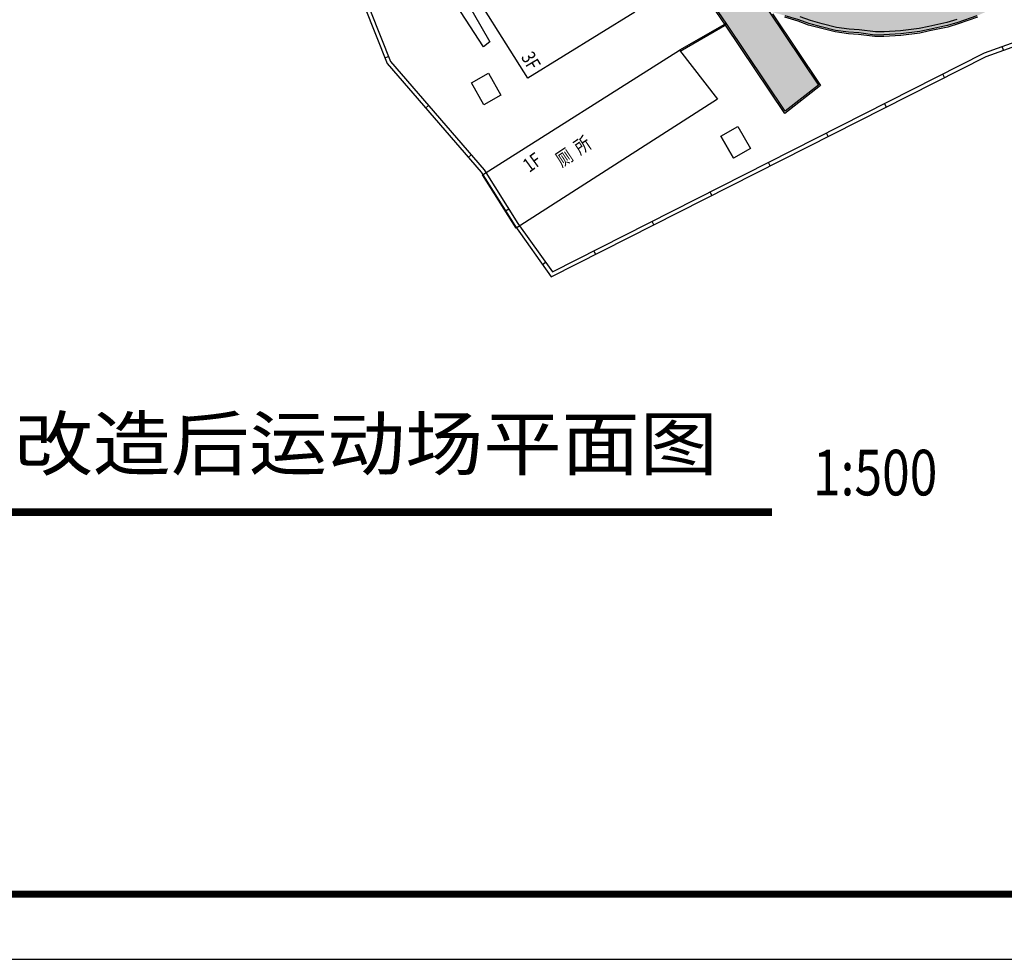
# Model space of a CAD drawing. Extents: x 570318 to 1144015, y 2996784 to 5993828.
# Drawn here: x 572251 to 572326, y 2996784 to 2996856 of the extents above; entities that cross this region are included whole.
import ezdxf
from ezdxf.enums import TextEntityAlignment as Align

# ---------------------------------------------------------------- set-up
doc = ezdxf.new("R2010")
doc.units = 0
doc.header["$LTSCALE"] = 0.5
doc.layers.get('0').update_dxf_attribs({"linetype": 'CONTINUOUS'})
for name, color, linetype in [('JMD', 6, 'CONTINUOUS'), ('PUB_TEXT', 7, 'CONTINUOUS'), ('PUB_TITLE', 4, 'CONTINUOUS'), ('TEXT', 7, 'CONTINUOUS'), ('铺红色塑胶', 1, 'CONTINUOUS')]:
    doc.layers.add(name, color=color, linetype=linetype)
doc.styles.add('-黑体', font='simhei.ttf', dxfattribs={"width": 0.8})

msp = doc.modelspace()

# ---------------------------------------------------------------- hatches: boundary and pattern name
at = {"layer": '铺红色塑胶', "linetype": 'Continuous'}
h = msp.add_hatch(dxfattribs=at)
h.set_pattern_fill('橡胶', color=256, scale=0.2)
h.set_pattern_definition([(45, (0.1699, 0.1434), (-0.5000000133, 0.5000000133), []), (135, (1.28304, 0.1434), (-0.5000000133, -0.5000000133), [0.16, -0.5471068])])
h.paths.add_polyline_path([(572316.29, 2996914.661), (572313.018, 2996919.544), (572312.123, 2996920.676), (572311.659, 2996921.138), (572311.008, 2996921.862), (572310.543, 2996922.336), (572309.788, 2996922.947), (572308.754, 2996923.765), (572307.838, 2996924.403), (572306.745, 2996925.066), (572306.262, 2996925.309), (572305.111, 2996925.869), (572304.338, 2996926.2, 0.556584), (572275.082, 2996905.635), (572271.527, 2996910.668), (572269.365, 2996909.353), (572293.559, 2996872.833), (572304.977, 2996856.08), (572309.458, 2996849.403), (572312.026, 2996851.399), (572308.22, 2996857.068), (572309.04, 2996856.85), (572309.46, 2996856.728), (572310.503, 2996856.421), (572311.284, 2996856.125), (572312.214, 2996855.887), (572313.319, 2996855.604), (572314.331, 2996855.458), (572315.105, 2996855.415), (572316.345, 2996855.247), (572317.039, 2996855.255), (572318.334, 2996855.333), (572319.788, 2996855.517), (572320.524, 2996855.68), (572321.928, 2996855.974), (572322.706, 2996856.207), (572324.184, 2996856.719), (572325.388, 2996857.263), (572326.217, 2996857.577), (572327.521, 2996858.338), (572328.371, 2996858.834), (572329.884, 2996859.869), (572330.89, 2996860.669), (572331.717, 2996861.478), (572332.632, 2996862.515), (572333.484, 2996863.535), (572334.34, 2996864.769), (572334.892, 2996865.567), (572335.736, 2996866.963), (572336.093, 2996867.827), (572336.798, 2996869.387), (572337.342, 2996870.712), (572337.753, 2996872.441), (572337.906, 2996874.438), (572337.984, 2996875.818), (572337.984, 2996877.634), (572337.99, 2996878.716), (572337.767, 2996880.461), (572337.431, 2996881.671), (572337.056, 2996882.861), (572336.607, 2996884.209), (572336.241, 2996884.888)])
h.paths.add_polyline_path([(572332.875, 2996884.726), (572333.557, 2996883.528), (572333.893, 2996882.691), (572334.142, 2996881.808), (572334.394, 2996880.851), (572334.579, 2996879.977), (572334.704, 2996879.167), (572334.871, 2996877.53), (572334.976, 2996876.459), (572334.943, 2996875.423), (572334.641, 2996873.758), (572334.477, 2996872.772), (572334.23, 2996871.768), (572333.87, 2996870.716), (572333.457, 2996869.743), (572333.079, 2996868.731), (572332.587, 2996867.737), (572332.053, 2996866.822), (572331.616, 2996866.078), (572330.786, 2996864.831), (572329.689, 2996863.911), (572328.926, 2996863.198), (572328.031, 2996862.485), (572327.214, 2996861.818), (572326.236, 2996861.118), (572325.304, 2996860.62), (572324.35, 2996860.139), (572323.372, 2996859.688), (572322.391, 2996859.332), (572321.537, 2996859.006), (572320.542, 2996858.783), (572319.712, 2996858.611), (572318.967, 2996858.458), (572318.161, 2996858.345), (572317.02, 2996858.376), (572316.085, 2996858.46), (572315.076, 2996858.628), (572313.008, 2996859.028), (572311.907, 2996859.299), (572310.711, 2996859.707), (572309.713, 2996860.11), (572309.255, 2996860.249), (572308.328, 2996860.697), (572307.422, 2996861.255), (572306.467, 2996861.814), (572305.144, 2996862.652), (572304.461, 2996863.179), (572303.892, 2996863.808), (572303.235, 2996864.459), (572302.535, 2996865.334), (572301.968, 2996866.034), (572292.446, 2996880.051), (572282.477, 2996894.679), (572281.973, 2996895.482), (572281.435, 2996896.401), (572280.906, 2996897.3), (572280.4, 2996898.214), (572279.988, 2996899.21), (572279.618, 2996900.157), (572279.241, 2996900.967), (572278.942, 2996901.786), (572278.561, 2996902.77), (572278.391, 2996903.787), (572278.241, 2996904.619), (572278.207, 2996905.488), (572278.201, 2996906.325), (572278.17, 2996907.307), (572278.147, 2996908.201), (572278.128, 2996908.96), (572278.453, 2996910.43), (572278.677, 2996911.391), (572278.997, 2996912.343), (572279.726, 2996914.062), (572280.094, 2996914.923), (572280.581, 2996915.875), (572281.425, 2996917.167), (572281.99, 2996917.804), (572283.277, 2996919.326), (572284.106, 2996920.053), (572284.864, 2996920.66), (572285.696, 2996921.273), (572286.549, 2996921.834), (572287.341, 2996922.326), (572288.205, 2996922.803), (572289.094, 2996923.18), (572289.851, 2996923.451), (572290.6, 2996923.752), (572291.381, 2996923.982), (572292.513, 2996924.321), (572293.138, 2996924.44), (572293.811, 2996924.401), (572294.77, 2996924.515), (572295.439, 2996924.425), (572296.726, 2996924.404), (572297.634, 2996924.33), (572298.673, 2996924.219), (572300.047, 2996923.97), (572301.465, 2996923.641), (572302.578, 2996923.449), (572303.789, 2996922.942), (572304.503, 2996922.677), (572305.596, 2996921.968), (572306.414, 2996921.361), (572307.397, 2996920.728), (572307.945, 2996920.296), (572308.773, 2996919.566), (572309.328, 2996919.035), (572309.843, 2996918.452), (572310.048, 2996918.22), (572310.528, 2996917.627), (572311.086, 2996916.825), (572313.157, 2996913.8), (572318.769, 2996905.487)], flags=16)

# ---------------------------------------------------------------- linework, layer by layer
at = {"linetype": 'Continuous', "flags": 128}
for points, elevation in [([(572308.497, 2996856.87), (572312.188, 2996851.373), (572309.43, 2996849.229), (572304.878, 2996856.013), (572293.459, 2996872.766)], 511.664), ([(572308.22, 2996857.068), (572312.026, 2996851.399), (572309.458, 2996849.403), (572304.977, 2996856.08), (572293.559, 2996872.833)], 511.664), ([(572308.22, 2996857.068), (572312.026, 2996851.399), (572309.458, 2996849.403), (572304.977, 2996856.08), (572293.559, 2996872.833)], 511.344), ([(572308.22, 2996857.068), (572312.026, 2996851.399), (572309.458, 2996849.403), (572304.977, 2996856.08), (572293.559, 2996872.833)], 511.344), ([(572324.228, 2996856.607), (572322.743, 2996856.093), (572321.958, 2996855.858), (572320.549, 2996855.563), (572319.809, 2996855.399), (572318.345, 2996855.213), (572317.043, 2996855.135), (572316.338, 2996855.127), (572315.094, 2996855.295), (572314.319, 2996855.338), (572313.295, 2996855.486), (572312.184, 2996855.771), (572311.248, 2996856.011), (572310.465, 2996856.307), (572309.426, 2996856.613)], 511.664), ([(572324.184, 2996856.719), (572322.706, 2996856.207), (572321.928, 2996855.974), (572320.524, 2996855.68), (572319.788, 2996855.517), (572318.334, 2996855.333), (572317.039, 2996855.255), (572316.345, 2996855.247), (572315.105, 2996855.415), (572314.331, 2996855.458), (572313.319, 2996855.604), (572312.214, 2996855.887), (572311.284, 2996856.125), (572310.503, 2996856.421), (572309.46, 2996856.728)], 511.664), ([(572324.184, 2996856.719), (572322.706, 2996856.207), (572321.928, 2996855.974), (572320.524, 2996855.68), (572319.788, 2996855.517), (572318.334, 2996855.333), (572317.039, 2996855.255), (572316.345, 2996855.247), (572315.105, 2996855.415), (572314.331, 2996855.458), (572313.319, 2996855.604), (572312.214, 2996855.887), (572311.284, 2996856.125), (572310.503, 2996856.421), (572309.46, 2996856.728)], 511.344), ([(572324.184, 2996856.719), (572322.706, 2996856.207), (572321.928, 2996855.974), (572320.524, 2996855.68), (572319.788, 2996855.517), (572318.334, 2996855.333), (572317.039, 2996855.255), (572316.345, 2996855.247), (572315.105, 2996855.415), (572314.331, 2996855.458), (572313.319, 2996855.604), (572312.214, 2996855.887), (572311.284, 2996856.125), (572310.503, 2996856.421), (572309.46, 2996856.728)], 511.344), ([(572322.635, 2996856.43), (572321.875, 2996856.202), (572320.482, 2996855.91), (572319.758, 2996855.75), (572318.327, 2996855.569), (572317.049, 2996855.492), (572316.385, 2996855.484), (572315.155, 2996855.651), (572314.382, 2996855.694), (572313.399, 2996855.836), (572312.309, 2996856.115), (572311.396, 2996856.349), (572310.62, 2996856.643)], 511.344), ([(572304.936, 2996856.14), (572301.365, 2996854.079)], 511.671), ([(572304.986, 2996856.053), (572301.415, 2996853.992)], 511.671), ([(572305.843, 2996848.236), (572306.796, 2996846.543)], 512.448), ([(572304.536, 2996847.5), (572305.488, 2996845.808)], 512.448)]:
    msp.add_lwpolyline(points, dxfattribs=dict(at, elevation=elevation))
at = {"color": 3, "linetype": 'Continuous', "elevation": 511.251, "flags": 128}
msp.add_lwpolyline([(572286.789, 2996854.729), (572286.318, 2996854.328), (572281.831, 2996861.24), (572282.577, 2996862.097)], close=True, dxfattribs=at)
at = {"linetype": 'Continuous', "flags": 128}
msp.add_lwpolyline([(572287.649, 2996850.621), (572286.342, 2996849.886), (572285.389, 2996851.579), (572286.697, 2996852.314)], close=True, dxfattribs=at)
at = {"linetype": 'Continuous', "elevation": 512.448, "flags": 128}
msp.add_lwpolyline([(572306.796, 2996846.543), (572305.488, 2996845.808), (572304.536, 2996847.5), (572305.843, 2996848.236)], close=True, dxfattribs=at)
at = {"const_width": 0.6}
msp.add_lwpolyline([(572247.287, 2996818.641), (572308.462, 2996818.641)], dxfattribs=at)
at = {"layer": 'JMD', "linetype": 'Continuous'}
for p, q in [((572286.25, 2996844.533), (572301.365, 2996854.079)), ((572301.365, 2996854.079), (572304.276, 2996850.334)), ((572326.218, 2996854.079), (572326.116, 2996854.362)), ((572278.74, 2996853.5), (572279.019, 2996853.611)), ((572321.688, 2996851.979), (572321.553, 2996852.247)), ((572304.276, 2996850.334), (572288.833, 2996840.439)), ((572281.876, 2996849.636), (572282.102, 2996849.833)), ((572317.229, 2996849.719), (572317.093, 2996849.987)), ((572312.769, 2996847.459), (572312.633, 2996847.726)), ((572285.145, 2996845.854), (572285.372, 2996846.05)), ((572308.309, 2996845.199), (572308.173, 2996845.466)), ((572288.833, 2996840.439), (572286.25, 2996844.533)), ((572303.849, 2996842.938), (572303.713, 2996843.206)), ((572287.994, 2996841.759), (572288.247, 2996841.919)), ((572299.389, 2996840.678), (572299.253, 2996840.946)), ((572294.929, 2996838.418), (572294.793, 2996838.685)), ((572290.835, 2996837.646), (572291.079, 2996837.821))]:
    msp.add_line(p, q, dxfattribs=at)
at = {"layer": 'JMD', "linetype": 'Continuous', "flags": 128}
msp.add_lwpolyline([(572297.939, 2996856.993), (572289.714, 2996851.946), (572273.842, 2996877.129), (572282.173, 2996881.632)], close=True, dxfattribs=at)
at = {"layer": 'JMD', "linetype": 'Continuous', "elevation": 509.387, "flags": 128}
msp.add_lwpolyline([(572271.303, 2996873.049), (572279.173, 2996853.222), (572286.367, 2996844.899), (572288.957, 2996840.794), (572291.612, 2996837.073), (572324.769, 2996853.877), (572354.498, 2996864.573)], dxfattribs=at)
at = {"layer": 'JMD', "color": 7, "linetype": 'Continuous', "elevation": 509.387, "flags": 128}
msp.add_lwpolyline([(572271.118, 2996872.702), (572278.913, 2996853.064), (572286.125, 2996844.72), (572288.708, 2996840.627), (572291.518, 2996836.689), (572324.888, 2996853.601), (572354.529, 2996864.265)], dxfattribs=at)
at = {"layer": 'PUB_TITLE'}
msp.add_lwpolyline([(572134.615, 2996784.338), (572431.615, 2996784.338), (572431.615, 2996994.338), (572134.615, 2996994.338)], close=True, dxfattribs=at)
msp.add_lwpolyline([(572134.615, 2996784.338), (572431.615, 2996784.338), (572431.615, 2996994.338), (572134.615, 2996994.338)], close=True, dxfattribs=at)
at = {"layer": 'PUB_TITLE', "linetype": 'Continuous', "const_width": 0.544}
msp.add_lwpolyline([(572147.115, 2996789.338), (572426.615, 2996789.338), (572426.615, 2996989.338), (572147.115, 2996989.338)], close=True, dxfattribs=at)
msp.add_lwpolyline([(572147.115, 2996789.338), (572426.615, 2996789.338), (572426.615, 2996989.338), (572147.115, 2996989.338)], close=True, dxfattribs=at)

# ---------------------------------------------------------------- texts
at = {"layer": 'PUB_TEXT', "style": '-黑体', "width": 0.8}
for s, rotation, p in [('3F', 300.53698, (572289.159, 2996853.56)), ('厕  所', 33.97024, (572292.31, 2996845.074)), ('1F', 35.99592, (572289.834, 2996844.661))]:
    msp.add_text(s, height=1.0752, rotation=rotation, dxfattribs=at).set_placement(p)
msp.add_text('1:500', height=3.5, dxfattribs=at).set_placement((572311.6, 2996819.929))
at = {"layer": 'TEXT', "style": '-黑体', "width": 1.1}
msp.add_text('改造后运动场平面图', height=3.9947, dxfattribs=at).set_placement((572277.314, 2996823.376, 34.624), align=Align.MIDDLE)

doc.saveas('drawing.dxf')
